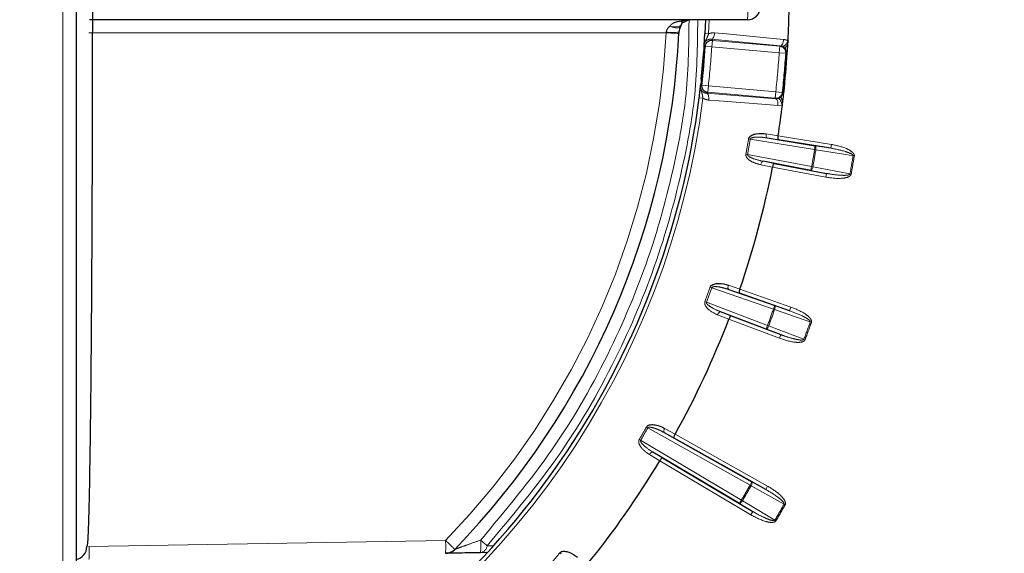
# Paper-space layout 'Sheet2' of a CAD drawing. Units: millimetres. Extents: x 14 to 2145, y 14 to 1383.
# Drawn here: x 287 to 325, y 454 to 475 of the extents above; entities that cross this region are included whole.
import ezdxf

# ---------------------------------------------------------------- set-up
doc = ezdxf.new("R2010")
doc.units = ezdxf.units.MM
doc.linetypes.add('PHANTOM', pattern=[12.7, 6.35, -1.27, 1.27, -1.27, 1.27, -1.27])
doc.styles.add('SLDTEXTSTYLE0', font='TXT', dxfattribs={"width": 0.75})
doc.dimstyles.new('SLDDIMSTYLE1', dxfattribs={"dimtxt": 11.90625, "dimasz": 12.7, "dimexe": 0, "dimexo": 0.0625, "dimgap": 2.976562, "dimtad": 0, "dimtih": 1, "dimtoh": 1, "dimdec": 1, "dimrnd": 1e-09, "dimzin": 12, "dimdsep": 46, "dimtxsty": 'SLDTEXTSTYLE0', "dimsah": 1, "dimcen": 0.09, "dimadec": 0, "dimazin": 3, "dimtfac": 1, "dimtdec": 1, "dimtofl": 0, "dimtmove": 0, "dimatfit": 3, "dimfxl": 0, "dimfrac": 2, "dimtolj": 1, "dimtzin": 12, "dimarcsym": 0})

# ---------------------------------------------------------------- blocks, each defined once
blk = doc.blocks.new('_D_29')
at = {"color": 7, "linetype": 'Continuous', "lineweight": 18, "ltscale": 5}
for p, q in [((353.729, 849.847), (350.108, 849.847)), ((350.108, 849.847), (350.108, 830.93)), ((384.509, 849.847), (388.13, 849.847)), ((388.13, 849.847), (388.13, 830.93)), ((190.378, 754.007), (190.378, 838.801)), ((547.86, 254.707), (547.86, 838.801)), ((190.378, 832.451), (339.695, 832.451)), ((547.86, 832.451), (398.542, 832.451)), ((350.108, 830.93), (353.729, 830.93)), ((388.13, 830.93), (384.509, 830.93))]:
    blk.add_line(p, q, dxfattribs=at)
for points in [[(190.378, 832.451), (203.078, 830.546), (203.078, 834.356)], [(547.86, 832.451), (535.16, 834.356), (535.16, 830.546)]]:
    blk.add_solid(points, dxfattribs=at)
at = {"color": 7, "linetype": 'Continuous', "lineweight": 18, "ltscale": 5, "char_height": 11.9062, "attachment_point": 1, "style": 'SLDTEXTSTYLE0'}
for s, insert in [('14.1', (353.729, 846.278)), ('357.5', (349.33, 827.988))]:
    blk.add_mtext(s, dxfattribs=dict(at, insert=insert))
blk = doc.blocks.new('_D_31')
at = {"color": 7, "linetype": 'Continuous', "lineweight": 18, "ltscale": 5}
for p, q in [((184.028, 747.657), (136.385, 747.657)), ((142.735, 747.657), (142.735, 559.118)), ((127.345, 556.704), (123.724, 556.704)), ((123.724, 556.704), (123.724, 537.786)), ((158.125, 556.704), (161.747, 556.704)), ((161.747, 556.704), (161.747, 537.786)), ((123.724, 537.786), (127.345, 537.786)), ((161.747, 537.786), (158.125, 537.786)), ((142.735, 330.957), (142.735, 519.497)), ((413.01, 330.957), (136.385, 330.957))]:
    blk.add_line(p, q, dxfattribs=at)
for points in [[(142.735, 747.657), (140.83, 734.957), (144.64, 734.957)], [(142.735, 330.957), (144.64, 343.657), (140.83, 343.657)]]:
    blk.add_solid(points, dxfattribs=at)
at = {"color": 7, "linetype": 'Continuous', "lineweight": 18, "ltscale": 5, "char_height": 11.9062, "attachment_point": 1, "style": 'SLDTEXTSTYLE0'}
for s, insert in [('16.4', (127.345, 553.134)), ('416.7', (122.947, 534.845))]:
    blk.add_mtext(s, dxfattribs=dict(at, insert=insert))
blk = doc.blocks.new('_D_32')
at = {"color": 7, "linetype": 'Continuous', "lineweight": 18, "ltscale": 5}
for p, q in [((184.028, 747.657), (72.885, 747.657)), ((79.235, 747.657), (79.235, 501.318)), ((70.438, 498.904), (66.817, 498.904)), ((66.817, 498.904), (66.817, 479.986)), ((88.033, 498.904), (91.654, 498.904)), ((91.654, 498.904), (91.654, 479.986)), ((66.817, 479.986), (70.438, 479.986)), ((91.654, 479.986), (88.033, 479.986)), ((79.235, 215.357), (79.235, 461.697)), ((352.51, 215.357), (72.885, 215.357))]:
    blk.add_line(p, q, dxfattribs=at)
for points in [[(79.235, 747.657), (77.33, 734.957), (81.14, 734.957)], [(79.235, 215.357), (81.14, 228.057), (77.33, 228.057)]]:
    blk.add_solid(points, dxfattribs=at)
at = {"color": 7, "linetype": 'Continuous', "lineweight": 18, "ltscale": 5, "char_height": 11.9062, "attachment_point": 1, "style": 'SLDTEXTSTYLE0'}
for s, insert in [('21', (70.438, 495.334)), ('532.3', (59.447, 477.045))]:
    blk.add_mtext(s, dxfattribs=dict(at, insert=insert))

psp = doc.layouts.new('Sheet2')

# ---------------------------------------------------------------- linework, layer by layer
at = {"color": 8, "linetype": 'PHANTOM', "lineweight": 18, "ltscale": 5}
for p, q in [((288.851664, 447.598118), (288.851664, 504.31659)), ((313.741852, 474.957354), (313.720516, 474.421137)), ((312.086199, 474.457354), (289.856585, 474.457354)), ((312.086199, 474.457354), (312.088534, 474.481351)), ((313.576376, 474.428087), (313.720516, 474.421137)), ((316.482814, 473.955904), (313.826784, 474.210053)), ((313.865162, 474.165423), (313.843376, 473.916413)), ((313.865162, 474.165423), (316.462196, 473.938212)), ((313.843376, 473.916413), (313.593922, 473.932331)), ((316.44041, 473.689202), (313.843376, 473.916413)), ((316.44041, 473.689202), (316.462196, 473.938212)), ((316.689836, 473.672841), (316.44041, 473.689202)), ((316.753431, 473.687977), (316.710573, 473.690765)), ((313.46346, 472.441143), (313.711889, 472.413502)), ((313.711889, 472.413502), (313.690103, 472.164491)), ((316.287137, 471.93728), (313.690103, 472.164491)), ((313.711889, 472.413502), (316.308923, 472.186291)), ((316.287137, 471.93728), (316.308923, 472.186291)), ((316.308923, 472.186291), (316.5574, 472.15909)), ((316.6174, 472.133141), (316.57471, 472.137839)), ((313.360094, 471.955965), (313.503251, 471.93778)), ((313.644558, 472.127204), (316.30437, 471.916277)), ((316.30437, 471.916277), (316.391836, 471.92594)), ((316.563582, 471.672171), (316.387427, 471.6542)), ((315.260667, 470.370138), (315.323191, 470.359679)), ((317.805203, 469.955661), (315.323191, 470.359679)), ((315.938223, 470.563221), (316.397141, 470.490435)), ((316.405889, 470.337199), (315.976737, 470.405265)), ((316.397165, 470.490588), (318.453654, 470.155836)), ((317.829302, 470.103707), (317.805203, 469.955661)), ((317.805203, 469.955661), (317.85199, 469.947849)), ((317.829302, 470.103707), (318.429555, 470.00779)), ((318.453654, 470.155836), (318.429555, 470.00779)), ((315.219655, 469.772496), (315.157324, 469.784052)), ((315.219655, 469.772496), (317.690166, 469.303251)), ((315.818196, 469.506134), (316.244746, 469.423316)), ((319.334416, 469.710657), (319.287628, 469.718456)), ((316.184116, 469.282313), (315.72798, 469.370876)), ((318.231046, 468.893365), (316.184087, 469.282162)), ((317.690166, 469.303251), (317.662176, 469.155891)), ((318.259035, 469.040725), (317.662176, 469.155891)), ((317.736802, 469.29459), (317.690166, 469.303251)), ((318.259035, 469.040725), (318.231046, 468.893365)), ((319.164318, 469.019132), (319.210952, 469.010458)), ((313.783032, 464.655124), (313.84279, 464.633966)), ((316.216938, 463.805089), (313.84279, 464.633966)), ((314.483823, 464.727617), (314.923129, 464.576246)), ((314.905135, 464.423819), (314.494323, 464.565372)), ((314.92318, 464.576392), (316.890297, 463.889621)), ((313.638863, 464.073683), (313.579486, 464.095887)), ((313.638863, 464.073683), (315.990358, 463.182566)), ((316.266378, 463.946701), (316.216938, 463.805089)), ((316.216938, 463.805089), (316.261657, 463.789272)), ((316.266378, 463.946701), (316.840856, 463.748009)), ((316.890297, 463.889621), (316.840856, 463.748009)), ((314.503553, 463.42347), (314.069725, 463.589894)), ((314.182058, 463.707431), (314.587747, 463.551802)), ((316.451845, 462.684985), (314.503498, 463.423325)), ((315.990358, 463.182566), (315.937205, 463.042306)), ((316.504998, 462.825245), (315.937205, 463.042306)), ((316.034782, 463.165938), (315.990358, 463.182566)), ((317.680374, 463.298262), (317.63565, 463.314068)), ((316.504998, 462.825245), (316.451845, 462.684985)), ((317.392778, 462.64678), (317.437197, 462.63014)), ((311.379603, 459.23285), (311.324448, 459.264099)), ((315.317379, 457.024592), (311.379603, 459.23285)), ((312.38906, 458.840756), (312.009208, 459.051745)), ((312.027147, 459.213336), (312.433346, 458.987713)), ((312.433421, 458.987848), (315.995164, 456.990465)), ((311.103843, 458.755218), (311.049202, 458.78736)), ((311.103843, 458.755218), (314.985138, 456.449133)), ((311.843008, 457.965219), (311.444513, 458.204186)), ((311.575486, 458.300517), (311.948134, 458.07705)), ((315.353585, 455.879218), (311.842929, 457.965086)), ((315.317379, 457.024592), (315.390745, 457.155419)), ((315.358661, 457.001231), (315.317379, 457.024592)), ((315.390745, 457.155419), (315.921798, 456.859638)), ((315.995164, 456.990465), (315.921798, 456.859638)), ((314.908521, 456.320183), (314.985138, 456.449133)), ((315.430201, 456.008168), (314.908521, 456.320183)), ((315.02601, 456.425062), (314.985138, 456.449133)), ((316.670083, 456.270467), (316.628795, 456.293818)), ((315.353585, 455.879218), (315.430201, 456.008168)), ((316.314581, 455.65472), (316.273715, 455.678801)), ((289.856585, 454.659), (303.591426, 454.898784)), ((305.191262, 454.68473), (305.414154, 454.68989)), ((307.99227, 454.418545), (308.041188, 454.378225))]:
    psp.add_line(p, q, dxfattribs=at)
at = {"color": 7, "linetype": 'Continuous', "lineweight": 25, "ltscale": 5}
for p, q in [((289.36039, 503.816666), (289.36039, 448.098042)), ((315.215162, 474.957354), (289.877755, 474.957354)), ((313.597435, 474.957354), (313.576338, 474.428089)), ((312.579241, 474.481351), (312.576858, 474.432564)), ((316.771465, 473.984735), (316.780477, 474.151289)), ((313.543987, 473.903812), (313.544175, 473.907896)), ((313.418712, 472.473845), (313.419236, 472.4779)), ((316.563582, 471.672171), (316.583629, 471.83776)), ((315.976737, 470.405265), (317.829302, 470.103707)), ((316.397141, 470.490435), (316.397165, 470.490588)), ((318.429555, 470.00779), (316.405889, 470.337199)), ((317.662176, 469.155891), (315.818196, 469.506134)), ((316.184087, 469.282162), (316.184116, 469.282313)), ((316.244746, 469.423316), (318.259035, 469.040725)), ((314.494323, 464.565372), (316.266378, 463.946701)), ((314.923129, 464.576246), (314.92318, 464.576392)), ((316.840856, 463.748009), (314.905135, 464.423819)), ((315.937205, 463.042306), (314.182058, 463.707431)), ((314.503498, 463.423325), (314.503553, 463.42347)), ((314.587747, 463.551802), (316.504998, 462.825245)), ((312.009208, 459.051745), (315.390745, 457.155419)), ((312.433346, 458.987713), (312.433421, 458.987848)), ((315.921798, 456.859638), (312.38906, 458.840756)), ((314.908521, 456.320183), (311.575486, 458.300517)), ((311.842929, 457.965086), (311.843008, 457.965219)), ((311.948134, 458.07705), (315.430201, 456.008168)), ((305.174052, 454.427154), (304.93873, 454.423017))]:
    psp.add_line(p, q, dxfattribs=at)
at = {"color": 8, "linetype": 'PHANTOM', "lineweight": 18, "ltscale": 5, "flags": 128}
for points in [[(312.227007, 474.713212), (312.343422, 474.692103), (312.452389, 474.687643), (312.547356, 474.700102), (312.622615, 474.728729), (312.673641, 474.771804), (312.69154, 474.804236)], [(312.649088, 474.713212), (312.625003, 474.685499), (312.590358, 474.665173), (312.546054, 474.652761), (312.493245, 474.648588), (312.433307, 474.652761), (312.3678, 474.665173), (312.298431, 474.685499), (312.227007, 474.713212)], [(313.826784, 474.210053), (313.847804, 474.213818), (313.868853, 474.227023), (313.889122, 474.24916), (313.90783, 474.279376), (313.924256, 474.316509), (313.93777, 474.359129), (313.94785, 474.405596), (313.954108, 474.45412)], [(313.954108, 474.45412), (314.405289, 474.410876), (316.20999, 474.23792), (316.610119, 474.199577)], [(313.826784, 474.210053), (313.842654, 474.191604), (313.865162, 474.165423)], [(316.482814, 473.955904), (316.503816, 473.95966), (316.524847, 473.972838), (316.545101, 473.994931), (316.563799, 474.02509), (316.580223, 474.062158), (316.593742, 474.104709), (316.603837, 474.151109), (316.610119, 474.199577)], [(313.593922, 473.932331), (313.585778, 473.941732), (313.553178, 473.979337), (313.551563, 473.981198)], [(316.462196, 473.938212), (316.47407, 473.9484), (316.482814, 473.955904)], [(316.710573, 473.690765), (316.704173, 473.685232), (316.689836, 473.672841)], [(313.413259, 472.400374), (313.419903, 472.405766), (313.458533, 472.437139), (313.46346, 472.441143)], [(313.690103, 472.164491), (313.663391, 472.142617), (313.644558, 472.127204)], [(316.5574, 472.15909), (316.565136, 472.149594), (316.57471, 472.137839)], [(313.727566, 471.864735), (313.729829, 471.913609), (313.727971, 471.96112), (313.722064, 472.005439), (313.712335, 472.04486), (313.699158, 472.077866), (313.683042, 472.103186), (313.664605, 472.119846), (313.644558, 472.127204)], [(316.387427, 471.6542), (315.935604, 471.689967), (314.128286, 471.833021), (313.727566, 471.864735)], [(316.30437, 471.916277), (316.297061, 471.925186), (316.287137, 471.93728)], [(316.387427, 471.6542), (316.389657, 471.703022), (316.387773, 471.750471), (316.381849, 471.794723), (316.372111, 471.834079), (316.358934, 471.867027), (316.342824, 471.892301), (316.3244, 471.908931), (316.30437, 471.916277)], [(315.938223, 470.563221), (315.934857, 470.534308), (315.933995, 470.506116), (315.93567, 470.479715), (315.939818, 470.456107), (315.946283, 470.436189), (315.954818, 470.420716), (315.965099, 470.410276), (315.976737, 470.405265)], [(317.829302, 470.103707), (317.837898, 470.099169), (317.845249, 470.089165), (317.851074, 470.074076), (317.855152, 470.054477), (317.857328, 470.031114), (317.857518, 470.004877), (317.855716, 469.976765), (317.85199, 469.947849)], [(319.287628, 469.718456), (319.006587, 469.763362), (317.85199, 469.947849)], [(315.818196, 469.506134), (315.805546, 469.505405), (315.792314, 469.499111), (315.779002, 469.48749), (315.766115, 469.470984), (315.754142, 469.450219), (315.743538, 469.425984), (315.734706, 469.399197), (315.72798, 469.370876)], [(317.736802, 469.29459), (317.730414, 469.266143), (317.722493, 469.239111), (317.713341, 469.214521), (317.703305, 469.193311), (317.69277, 469.176288), (317.682135, 469.164102), (317.671806, 469.157215), (317.662176, 469.155891)], [(317.736802, 469.29459), (318.016253, 469.240666), (319.164318, 469.019132)], [(314.483823, 464.727617), (314.475487, 464.699727), (314.469743, 464.672113), (314.466808, 464.645822), (314.466794, 464.621853), (314.469701, 464.601115), (314.47542, 464.584395), (314.483732, 464.572328), (314.494323, 464.565372)], [(316.266378, 463.946701), (316.274056, 463.94074), (316.279557, 463.929611), (316.282674, 463.91374), (316.283287, 463.89373), (316.281373, 463.870344), (316.277004, 463.844472), (316.270348, 463.817101), (316.261657, 463.789272)], [(314.182058, 463.707431), (314.169474, 463.70891), (314.15535, 463.70501), (314.140222, 463.695877), (314.124664, 463.68186), (314.109268, 463.663489), (314.094617, 463.641463), (314.081267, 463.616617), (314.069725, 463.589894)], [(317.63565, 463.314068), (317.366677, 463.407094), (316.261657, 463.789272)], [(316.034782, 463.165938), (316.023551, 463.139034), (316.011056, 463.113787), (315.997773, 463.09116), (315.984207, 463.072015), (315.970876, 463.057081), (315.958286, 463.046926), (315.946918, 463.041937), (315.937205, 463.042306)], [(316.034782, 463.165938), (316.300623, 463.064308), (317.392778, 462.64678)], [(312.009208, 459.051745), (311.999992, 459.06044), (311.99391, 459.073772), (311.991193, 459.091232), (311.991945, 459.11216), (311.996136, 459.13576), (312.003608, 459.161136), (312.014078, 459.187327), (312.027147, 459.213336)], [(311.575486, 458.300517), (311.563348, 458.304151), (311.548761, 458.302752), (311.532282, 458.296375), (311.514534, 458.28526), (311.496191, 458.26983), (311.477951, 458.250671), (311.460504, 458.228509), (311.444513, 458.204186)], [(315.390745, 457.155419), (315.397266, 457.148211), (315.400744, 457.136295), (315.401047, 457.120124), (315.398163, 457.100315), (315.392203, 457.077622), (315.383393, 457.05291), (315.372069, 457.027118), (315.358661, 457.001231)], [(316.628795, 456.293818), (316.380153, 456.432301), (315.358661, 457.001231)], [(315.02601, 456.425062), (315.010295, 456.400507), (314.993621, 456.377805), (314.976624, 456.357819), (314.959952, 456.34131), (314.944238, 456.328909), (314.930083, 456.321086), (314.918024, 456.31814), (314.908521, 456.320183)], [(315.02601, 456.425062), (315.270261, 456.278974), (316.273715, 455.678801)], [(304.942762, 454.911073), (304.977309, 454.879598), (305.01144, 454.848504), (305.044855, 454.818065), (305.07726, 454.788549), (305.108369, 454.760215), (305.13791, 454.733311), (305.165622, 454.708076), (305.191262, 454.68473)]]:
    psp.add_lwpolyline(points, dxfattribs=at)
at = {"color": 7, "linetype": 'Continuous', "lineweight": 25, "ltscale": 25}
for centre, radius, start, end in [((315.215162, 475.457354), 0.5, 270, 0), ((281.86039, 475.957354), 34.96676, 357.0393036, 359.0323866), ((312.21951, 474.969069), 0.5, 329.2218621, 341.0201936), ((312.636316, 475.354197), 0.5, 285.2607041, 296.253878), ((313.078665, 474.457354), 0.5, 90, 116.253878), ((281.86039, 475.957354), 30.754291, 315.888864, 357.1581248), ((313.078665, 474.457354), 0.5, 149.2218621, 177.2491234), ((281.86039, 475.957354), 31.750038, 354.0557944, 356.0263067), ((281.86039, 475.957354), 31.798078, 353.6512851, 356.3487149), ((281.86039, 475.957354), 34.96676, 353.7211678, 356.2788322), ((281.86039, 475.957354), 34.96676, 356.2788322, 356.7659921), ((281.86039, 475.957354), 31.752795, 243.3118941, 352.7605235), ((281.86039, 475.957354), 34.96676, 353.2340079, 353.7211678), ((281.86039, 475.957354), 34.96676, 351.0053755, 352.9606964), ((281.86039, 475.957354), 34.96676, 341.0053755, 348.9946245), ((281.86039, 475.957354), 34.96676, 330.9676134, 338.9946245), ((281.86039, 475.957354), 34.96676, 321.0053755, 329.0323866), ((289.273824, 454.659119), 0.499991, 279.9701466, 0.0012655), ((303.5827, 454.898784), 0.5, 270.9999981, 315.8888639)]:
    psp.add_arc(centre, radius, start, end, dxfattribs=at)
at = {"color": 8, "linetype": 'PHANTOM', "lineweight": 18, "ltscale": 25}
for centre, radius, start, end in [((311.637811, 475.332506), 3.596968, 354.0133467, 1.989088), ((312.748833, 475.148396), 0.26584, 245.874812, 294.125188), ((312.736377, 475.010658), 0.14232, 227.4720067, 283.2413305), ((281.869117, 475.957354), 30.254291, 315.888864, 357.1581248), ((305.213592, 333.561657), 141.063213, 87.00789522, 87.2074409), ((312.333887, 477.073572), 2.603806, 264.5930596, 275.4069404), ((313.84346, 473.916315), 0.250052, 85.021048, 176.3276669), ((281.86039, 475.957354), 31.750076, 353.7151433, 356.2848567), ((281.86039, 475.957354), 32.04804, 353.6512851, 356.3487149), ((281.86039, 475.957354), 34.654326, 353.752736, 356.247264), ((316.440316, 473.689121), 0.250051, 356.2671547, 84.9801092), ((281.86039, 475.957354), 34.904288, 353.752736, 356.247264), ((281.86039, 475.957354), 34.923812, 353.7211678, 356.2788322), ((313.711988, 472.413583), 0.250052, 173.6723331, 264.978952), ((316.308844, 472.186387), 0.250051, 265.0198908, 353.7328453), ((281.86039, 475.957354), 31.897141, 242.8006316, 352.7605235), ((281.86039, 475.957354), 33.864368, 349.4965398, 350.5034602), ((281.86039, 475.957354), 33.927761, 349.4965398, 350.5034602), ((281.86039, 475.957354), 36.442419, 349.479212, 350.520788), ((281.86039, 475.957354), 36.489853, 349.479212, 350.520788), ((281.86039, 475.957354), 37.943668, 349.4638492, 350.5361508), ((281.86039, 475.957354), 37.991102, 349.4638492, 350.5361508), ((281.86039, 475.957354), 33.864368, 339.4965398, 340.5034602), ((281.86039, 475.957354), 33.927761, 339.4965398, 340.5034602), ((281.86039, 475.957354), 36.442419, 339.479212, 340.520788), ((281.86039, 475.957354), 36.489853, 339.479212, 340.520788), ((281.86039, 475.957354), 37.943668, 339.4638492, 340.5361508), ((281.86039, 475.957354), 37.991102, 339.4638492, 340.5361508), ((281.86039, 475.957354), 33.864368, 329.5343019, 330.4656981), ((281.86039, 475.957354), 33.927761, 329.5343019, 330.4656981), ((281.86039, 475.957354), 38.442419, 329.5048111, 330.4951889), ((281.86039, 475.957354), 38.489853, 329.5048111, 330.4951889), ((281.86039, 475.957354), 39.943668, 329.4906617, 330.5093383), ((281.86039, 475.957354), 39.991102, 329.4906617, 330.5093383), ((296.430573, 454.648822), 7.165214, 358.0008036, 1.9991964), ((296.634724, 447.546968), 10.121506, 43.7863404, 46.5817602), ((300.120458, 454.706867), 4.826626, 356.6285307, 2.4248006), ((282.695733, 454.409038), 7.165214, 358.0008036, 1.9991964), ((304.878674, 454.733659), 0.316394, 280.9418382, 351.1039067), ((281.86039, 475.957354), 33.864368, 319.4965398, 320.5034602)]:
    psp.add_arc(centre, radius, start, end, dxfattribs=at)
for start_param, end_param in [(1.570796327, 2.029012939), (2.60441281, 3.093580799)]:
    psp.add_ellipse((313.078665, 474.457354), major_axis=(0.991274, 0), ratio=0.50440151, start_param=start_param, end_param=end_param, dxfattribs=at)
at = {"color": 7, "linetype": 'Continuous', "lineweight": 25, "ltscale": 5}
for points, knots in [([(289.773816, 497.255578), (289.784508, 497.208573), (289.806147, 497.113445), (289.83878, 496.323203), (289.871112, 495.001995), (289.901461, 493.100219), (289.928445, 490.695539), (289.950817, 487.895327), (289.968348, 484.728962), (289.980223, 481.342792), (289.986318, 477.772252), (289.986352, 474.183226), (289.980327, 470.612655), (289.968525, 467.225596), (289.951065, 464.056499), (289.92875, 461.25142), (289.901809, 458.840544), (289.871492, 456.932453), (289.838119, 455.560295), (289.805267, 454.785893), (289.783492, 454.698131), (289.773816, 454.65913)], [0, 0, 0, 0, 0.048115125, 0.097373122, 0.150304411, 0.204771067, 0.25768577, 0.312133831, 0.36506819, 0.419538528, 0.472468639, 0.526934815, 0.579842904, 0.634284242, 0.687199924, 0.741649268, 0.794590166, 0.849067873, 0.901988734, 0.956444074, 1, 1, 1, 1]), ([(312.692482, 474.804082), (312.69493, 474.81189), (312.70299, 474.837591), (312.712728, 474.850908), (312.711832, 474.849923), (312.71158, 474.849645)], [0, 0, 0, 0, 0.238453685, 0.784937646, 1, 1, 1, 1]), ([(312.712369, 474.85032), (312.712385, 474.850595), (312.712411, 474.851059), (312.733853, 474.861929), (312.759224, 474.868838), (312.769581, 474.871658)], [0, 0, 0, 0, 0.462618114, 0.78063905, 1, 1, 1, 1]), ([(313.553233, 474.053092), (313.554474, 474.069174), (313.558899, 474.126515), (313.567317, 474.252463), (313.57336, 474.369602), (313.576376, 474.428087)], [0, 0, 0, 0, 0.1632874537, 0.5822405952, 1, 1, 1, 1]), ([(313.544175, 473.907896), (313.544799, 473.922057), (313.545807, 473.944924), (313.546501, 473.964804), (313.546957, 473.97576), (313.547152, 473.979493), (313.547278, 473.981603), (313.547404, 473.983519), (313.547598, 473.986181), (313.547996, 473.991118), (313.549064, 474.003245), (313.550789, 474.022819), (313.552415, 474.042954), (313.553233, 474.053092)], [0, 0, 0, 0, 0.277499463, 0.448100798, 0.483694102, 0.495039321, 0.50285206, 0.510644629, 0.519806444, 0.542226072, 0.602592127, 0.799887327, 1, 1, 1, 1]), ([(313.549165, 473.950991), (313.54869, 473.945452), (313.547395, 473.93035), (313.54614, 473.91972), (313.544752, 473.906698), (313.543896, 473.898722), (313.543729, 473.899266), (313.543742, 473.899933), (313.543745, 473.900075)], [0, 0, 0, 0, 0.1981146157, 0.5401395816, 0.7487333711, 0.9583304455, 0.9911737363, 1, 1, 1, 1]), ([(313.551563, 473.981198), (313.551504, 473.980455), (313.550722, 473.970675), (313.549913, 473.960445), (313.549165, 473.950991)], [0, 0, 0, 0, 0.0759294098, 1, 1, 1, 1]), ([(313.360094, 471.955965), (313.367279, 472.014086), (313.381669, 472.130494), (313.39525, 472.255991), (313.400849, 472.313229), (313.402419, 472.329282)], [0, 0, 0, 0, 0.4177594048, 0.8367125463, 1, 1, 1, 1]), ([(313.402419, 472.329282), (313.403374, 472.339408), (313.405269, 472.35952), (313.406969, 472.379095), (313.408024, 472.391223), (313.408488, 472.396155), (313.40876, 472.39881), (313.408968, 472.400719), (313.409211, 472.402819), (313.409667, 472.406529), (313.411121, 472.417398), (313.413889, 472.437096), (313.416867, 472.459791), (313.418712, 472.473845)], [0, 0, 0, 0, 0.2001126728, 0.3974078727, 0.4577739278, 0.4801935561, 0.4893553713, 0.4971479397, 0.5049606793, 0.5163058976, 0.5518992018, 0.722500537, 1, 1, 1, 1]), ([(313.416143, 472.430539), (313.415238, 472.421098), (313.414258, 472.410883), (313.41333, 472.401116), (313.413259, 472.400374)], [0, 0, 0, 0, 0.92407059, 1, 1, 1, 1]), ([(313.419646, 472.481622), (313.419709, 472.481971), (313.419932, 472.483206), (313.419733, 472.477986), (313.418568, 472.462125), (313.417949, 472.450262), (313.416509, 472.434536), (313.416143, 472.430539)], [0, 0, 0, 0, 0.031607084, 0.111988429, 0.472528236, 0.865908779, 1, 1, 1, 1]), ([(316.507438, 471.995942), (316.509165, 471.997774), (316.531337, 472.021299), (316.552791, 472.055037), (316.567713, 472.099368), (316.572609, 472.121725), (316.573998, 472.132383), (316.57471, 472.137839)], [0, 0, 0, 0, 0.047719345, 0.612743167, 0.823877121, 0.909841222, 1, 1, 1, 1]), ([(315.260667, 470.370138), (315.264838, 470.385315), (315.274209, 470.419414), (315.316906, 470.471062), (315.40925, 470.531742), (315.622581, 470.589531), (315.811832, 470.583235), (315.937894, 470.563273), (315.938223, 470.563221)], [0, 0, 0, 0, 0.0573035748, 0.1287559656, 0.2454995277, 0.482519149, 0.9986496538, 1, 1, 1, 1]), ([(316.397141, 470.490435), (316.394864, 470.474014), (316.390312, 470.441176), (316.388765, 470.396663), (316.391422, 470.361663), (316.397545, 470.342806), (316.403098, 470.337872), (316.405624, 470.337263), (316.405889, 470.337199)], [0, 0, 0, 0, 0.209696545, 0.419313717, 0.631181489, 0.84785082, 0.984036182, 1, 1, 1, 1]), ([(316.244746, 469.423316), (316.244476, 469.423347), (316.241894, 469.423639), (316.234988, 469.420901), (316.222785, 469.405276), (316.208318, 469.373295), (316.194547, 469.330937), (316.187594, 469.298523), (316.184116, 469.282313)], [0, 0, 0, 0, 0.015963818, 0.15214918, 0.368818511, 0.580686283, 0.790303455, 1, 1, 1, 1]), ([(313.783032, 464.655124), (313.789774, 464.669345), (313.804925, 464.701299), (313.855942, 464.744749), (313.95742, 464.788471), (314.177545, 464.808338), (314.362827, 464.769274), (314.483508, 464.727725), (314.483823, 464.727617)], [0, 0, 0, 0, 0.0573035748, 0.1287559656, 0.2454995277, 0.482519149, 0.9986496538, 1, 1, 1, 1]), ([(314.923129, 464.576246), (314.918036, 464.560469), (314.907851, 464.528921), (314.898598, 464.485353), (314.895137, 464.450423), (314.897892, 464.43079), (314.902503, 464.424966), (314.904885, 464.423928), (314.905135, 464.423819)], [0, 0, 0, 0, 0.2096965446, 0.4193137173, 0.6311814887, 0.8478508201, 0.9840361825, 1, 1, 1, 1]), ([(314.587747, 463.551802), (314.587486, 463.551879), (314.584994, 463.552615), (314.577717, 463.551118), (314.562987, 463.537849), (314.543185, 463.508867), (314.522269, 463.469544), (314.509792, 463.43883), (314.503553, 463.42347)], [0, 0, 0, 0, 0.0159638175, 0.1521491799, 0.3688185113, 0.5806862827, 0.7903034554, 1, 1, 1, 1]), ([(311.324448, 459.264099), (311.333566, 459.276927), (311.354054, 459.305752), (311.411863, 459.339644), (311.519409, 459.36501), (311.739627, 459.346205), (311.915264, 459.275445), (312.026856, 459.213498), (312.027147, 459.213336)], [0, 0, 0, 0, 0.0573035748, 0.1287559656, 0.2454995277, 0.482519149, 0.9986496538, 1, 1, 1, 1]), ([(312.38906, 458.840756), (312.388833, 458.840906), (312.386668, 458.842344), (312.383142, 458.848882), (312.383851, 458.868695), (312.393347, 458.902487), (312.410053, 458.943776), (312.42558, 458.973065), (312.433346, 458.987713)], [0, 0, 0, 0, 0.015963818, 0.15214918, 0.368818511, 0.580686283, 0.790303455, 1, 1, 1, 1]), ([(311.843008, 457.965219), (311.851811, 457.979268), (311.869413, 458.00736), (311.896817, 458.042472), (311.921334, 458.067592), (311.938138, 458.078112), (311.945563, 458.078328), (311.94789, 458.077172), (311.948134, 458.07705)], [0, 0, 0, 0, 0.209696545, 0.419313717, 0.631181489, 0.84785082, 0.984036182, 1, 1, 1, 1]), ([(304.93873, 454.423017), (304.731931, 454.419403), (304.374911, 454.413164), (303.959033, 454.405864), (303.718113, 454.401614), (303.606875, 454.399631), (303.596122, 454.399418), (303.591885, 454.399334)], [0, 0, 0, 0, 0.337023203, 0.581842225, 0.761953369, 0.906202356, 1, 1, 1, 1]), ([(307.99227, 454.418545), (308.00347, 454.429603), (308.028636, 454.454448), (308.091437, 454.477828), (308.201749, 454.484206), (308.415394, 454.427588), (308.576141, 454.327509), (308.675334, 454.247191), (308.675592, 454.246982)], [0, 0, 0, 0, 0.057303575, 0.128755966, 0.245499528, 0.482519149, 0.998649654, 1, 1, 1, 1])]:
    psp.add_open_spline(points, degree=3, knots=knots, dxfattribs=at)
at = {"color": 8, "linetype": 'PHANTOM', "lineweight": 18, "ltscale": 5}
for points, knots in [([(304.942762, 454.911073), (305.901181, 456.055423), (307.818019, 458.344124), (309.968016, 462.126478), (311.56507, 466.007446), (312.410787, 469.271285), (312.935601, 472.250832), (312.955942, 473.925609), (312.96816, 474.931584)], [0, 0, 0, 0, 0.202796385, 0.40559255, 0.589071792, 0.772550984, 0.863380027, 1, 1, 1, 1]), ([(313.302973, 474.957354), (313.290628, 473.928307), (313.270172, 472.223288), (312.738266, 469.199665), (311.883364, 465.900861), (310.269532, 461.978184), (308.096809, 458.155081), (306.159778, 455.841515), (305.191262, 454.68473)], [0, 0, 0, 0, 0.138041582, 0.228719848, 0.411895466, 0.595071182, 0.797535374, 1, 1, 1, 1]), ([(312.227007, 474.713212), (312.260052, 474.74972), (312.333586, 474.830962), (312.486048, 474.880472), (312.595043, 474.898366), (312.640176, 474.905776)], [0, 0, 0, 0, 0.323495316, 0.719874345, 1, 1, 1, 1]), ([(313.549165, 473.950991), (313.549008, 473.95652), (313.548708, 473.967017), (313.549368, 473.982499), (313.550749, 473.997388), (313.553459, 474.015687), (313.559088, 474.041115), (313.572177, 474.080533), (313.599617, 474.138965), (313.640373, 474.217202), (313.683666, 474.31435), (313.708634, 474.386704), (313.720516, 474.421137)], [0, 0, 0, 0, 0.0324883, 0.0616829626, 0.0909810003, 0.1203069817, 0.1703181686, 0.243819036, 0.3636385861, 0.5520828722, 0.7868377139, 1, 1, 1, 1]), ([(313.720516, 474.421137), (313.736897, 474.427123), (313.812049, 474.454585), (313.891766, 474.454324), (313.954108, 474.45412)], [0, 0, 0, 0, 0.217968041, 1, 1, 1, 1]), ([(313.826784, 474.210053), (313.795683, 474.210101), (313.734671, 474.210196), (313.65028, 474.169512), (313.590766, 474.107669), (313.564788, 474.050627), (313.554664, 474.01162), (313.55272, 473.992547), (313.551563, 473.981198)], [0, 0, 0, 0, 0.26629453, 0.522394267, 0.744678333, 0.880043111, 0.928623002, 1, 1, 1, 1]), ([(316.610119, 474.199577), (316.655356, 474.192018), (316.713945, 474.182228), (316.768129, 474.157031), (316.780477, 474.151289)], [0, 0, 0, 0, 0.772112796, 1, 1, 1, 1]), ([(316.567273, 473.931199), (316.561143, 473.934109), (316.534008, 473.946991), (316.505152, 473.952015), (316.482814, 473.955904)], [0, 0, 0, 0, 0.225893522, 1, 1, 1, 1]), ([(316.668964, 473.842187), (316.662173, 473.851549), (316.649493, 473.869028), (316.627926, 473.890282), (316.609536, 473.905238), (316.594729, 473.915617), (316.580276, 473.924455), (316.571655, 473.928926), (316.567273, 473.931199)], [0, 0, 0, 0, 0.265490395, 0.495741397, 0.625520708, 0.749509034, 0.872653523, 1, 1, 1, 1]), ([(316.710573, 473.690765), (316.710813, 473.696262), (316.711688, 473.716256), (316.709308, 473.738389), (316.700521, 473.782712), (316.688097, 473.813072), (316.670346, 473.840084), (316.668964, 473.842187)], [0, 0, 0, 0, 0.090220991, 0.328120238, 0.386834013, 0.952247727, 1, 1, 1, 1]), ([(313.416143, 472.430539), (313.415028, 472.425121), (313.412909, 472.414835), (313.410871, 472.399473), (313.409645, 472.384571), (313.409137, 472.366079), (313.410265, 472.34006), (313.41631, 472.298969), (313.433187, 472.23666), (313.459738, 472.152534), (313.485504, 472.049344), (313.497528, 471.973753), (313.503251, 471.93778)], [0, 0, 0, 0, 0.0324883, 0.061682963, 0.090981, 0.120306982, 0.170318169, 0.243819036, 0.363638586, 0.552082872, 0.786837714, 1, 1, 1, 1]), ([(313.413259, 472.400374), (313.412451, 472.389004), (313.410071, 472.355518), (313.417252, 472.315558), (313.436939, 472.25872), (313.477783, 472.197689), (313.553818, 472.143083), (313.61392, 472.132566), (313.644558, 472.127204)], [0, 0, 0, 0, 0.071384981, 0.210228989, 0.255238384, 0.477547309, 0.733675688, 1, 1, 1, 1]), ([(313.727566, 471.864735), (313.666136, 471.87536), (313.587584, 471.888946), (313.518343, 471.92904), (313.503251, 471.93778)], [0, 0, 0, 0, 0.782031959, 1, 1, 1, 1]), ([(316.391836, 471.92594), (316.396545, 471.927418), (316.40581, 471.930324), (316.421579, 471.936517), (316.437963, 471.944168), (316.45867, 471.955703), (316.483601, 471.972889), (316.499124, 471.987901), (316.507438, 471.995942)], [0, 0, 0, 0, 0.127329003, 0.250468146, 0.374462127, 0.50425572, 0.734476458, 1, 1, 1, 1]), ([(315.323191, 470.359679), (315.324623, 470.364407), (315.327035, 470.372366), (315.340256, 470.388415), (315.375107, 470.409153), (315.464015, 470.431633), (315.615332, 470.440344), (315.796975, 470.430971), (315.922554, 470.413013), (315.976737, 470.405265)], [0, 0, 0, 0, 0.021072626, 0.035474895, 0.089092233, 0.19500009, 0.437739924, 0.757401637, 1, 1, 1, 1]), ([(318.429555, 470.00779), (318.616941, 469.972994), (318.874974, 469.92508), (319.149033, 469.830431), (319.245135, 469.778929), (319.275799, 469.751229), (319.285335, 469.736238), (319.288393, 469.726345), (319.287823, 469.720474), (319.287628, 469.718456)], [0, 0, 0, 0, 0.616860373, 0.84942592, 0.936559513, 0.967822137, 0.981208467, 0.993539891, 1, 1, 1, 1]), ([(318.453654, 470.155836), (318.651745, 470.114023), (318.927899, 470.055732), (319.208293, 469.907691), (319.301277, 469.81913), (319.330761, 469.765147), (319.337199, 469.732641), (319.334921, 469.714648), (319.334416, 469.710657)], [0, 0, 0, 0, 0.582261973, 0.811718527, 0.907222496, 0.947599033, 0.988378259, 1, 1, 1, 1]), ([(315.72798, 469.370876), (315.604451, 469.403831), (315.419178, 469.453259), (315.232276, 469.587684), (315.166916, 469.685356), (315.153075, 469.746221), (315.156087, 469.773041), (315.157324, 469.784052)], [0, 0, 0, 0, 0.514775015, 0.772077393, 0.901282709, 0.959468601, 1, 1, 1, 1]), ([(315.219655, 469.772496), (315.219455, 469.771099), (315.218652, 469.765479), (315.219863, 469.756378), (315.224708, 469.743626), (315.244334, 469.714053), (315.319988, 469.659813), (315.513556, 469.575152), (315.694854, 469.534078), (315.818196, 469.506134)], [0, 0, 0, 0, 0.006089562, 0.024498095, 0.038810555, 0.065263836, 0.178290857, 0.440965996, 1, 1, 1, 1]), ([(319.210952, 469.010458), (319.20728, 468.9987), (319.199049, 468.972347), (319.160644, 468.932808), (319.057152, 468.876566), (318.737159, 468.821761), (318.446484, 468.862885), (318.231046, 468.893365)], [0, 0, 0, 0, 0.035264346, 0.07903271, 0.154754208, 0.373532472, 1, 1, 1, 1]), ([(319.164318, 469.019132), (319.163447, 469.0162), (319.161594, 469.009966), (319.150629, 468.997456), (319.120001, 468.981762), (319.02358, 468.962357), (318.90261, 468.962748), (318.67426, 468.975251), (318.470931, 469.001876), (318.30149, 469.032941), (318.259035, 469.040725)], [0, 0, 0, 0, 0.009690405, 0.02061032, 0.052134757, 0.118513334, 0.337055803, 0.441572328, 0.860081422, 1, 1, 1, 1]), ([(313.84279, 464.633966), (313.845021, 464.638373), (313.848778, 464.645792), (313.864586, 464.659302), (313.902508, 464.673673), (313.993969, 464.680373), (314.144499, 464.662675), (314.321756, 464.621903), (314.442308, 464.582411), (314.494323, 464.565372)], [0, 0, 0, 0, 0.021072626, 0.035474895, 0.089092233, 0.19500009, 0.437739924, 0.757401637, 1, 1, 1, 1]), ([(314.069725, 463.589894), (313.953796, 463.643799), (313.77992, 463.724648), (313.619201, 463.889487), (313.571794, 463.997024), (313.568732, 464.059368), (313.576356, 464.085257), (313.579486, 464.095887)], [0, 0, 0, 0, 0.514775015, 0.772077393, 0.901282709, 0.959468601, 1, 1, 1, 1]), ([(313.638863, 464.073683), (313.638424, 464.072342), (313.636657, 464.066946), (313.63627, 464.057773), (313.638827, 464.044374), (313.653019, 464.011842), (313.718105, 463.945289), (313.894031, 463.828301), (314.065442, 463.756369), (314.182058, 463.707431)], [0, 0, 0, 0, 0.006089562, 0.024498095, 0.038810555, 0.065263836, 0.178290857, 0.440965996, 1, 1, 1, 1]), ([(316.890297, 463.889621), (317.078117, 463.814045), (317.339954, 463.708686), (317.590382, 463.514204), (317.666574, 463.410842), (317.686237, 463.352559), (317.686932, 463.319429), (317.681564, 463.302104), (317.680374, 463.298262)], [0, 0, 0, 0, 0.582261973, 0.811718527, 0.907222496, 0.947599033, 0.988378259, 1, 1, 1, 1]), ([(316.840856, 463.748009), (317.019353, 463.681202), (317.265146, 463.589209), (317.518606, 463.448408), (317.604305, 463.381001), (317.629692, 463.348396), (317.63648, 463.331977), (317.637774, 463.321704), (317.636194, 463.316021), (317.63565, 463.314068)], [0, 0, 0, 0, 0.616860373, 0.84942592, 0.936559513, 0.967822137, 0.981208467, 0.993539891, 1, 1, 1, 1]), ([(317.437197, 462.63014), (317.431539, 462.619198), (317.418857, 462.594675), (317.37417, 462.562406), (317.262484, 462.524989), (316.937835, 462.526583), (316.658718, 462.617558), (316.451845, 462.684985)], [0, 0, 0, 0, 0.035264346, 0.07903271, 0.154754208, 0.373532472, 1, 1, 1, 1]), ([(317.392778, 462.64678), (317.391411, 462.644044), (317.388504, 462.638227), (317.375533, 462.627811), (317.342645, 462.617673), (317.244319, 462.615306), (317.125255, 462.636698), (316.902546, 462.688664), (316.706929, 462.750192), (316.545456, 462.810208), (316.504998, 462.825245)], [0, 0, 0, 0, 0.009690405, 0.02061032, 0.052134757, 0.118513334, 0.337055803, 0.441572328, 0.860081422, 1, 1, 1, 1]), ([(311.379603, 459.23285), (311.382569, 459.2368), (311.387561, 459.243451), (311.405482, 459.253998), (311.445328, 459.26154), (311.536557, 459.252196), (311.681699, 459.208532), (311.849135, 459.137489), (311.960959, 459.077589), (312.009208, 459.051745)], [0, 0, 0, 0, 0.021072626, 0.035474895, 0.089092233, 0.19500009, 0.437739924, 0.757401637, 1, 1, 1, 1]), ([(311.444513, 458.204186), (311.339657, 458.277334), (311.18239, 458.387044), (311.052611, 458.577201), (311.024523, 458.691319), (311.032293, 458.753253), (311.04428, 458.777432), (311.049202, 458.78736)], [0, 0, 0, 0, 0.514775015, 0.772077393, 0.901282709, 0.959468601, 1, 1, 1, 1]), ([(311.575486, 458.300517), (311.469095, 458.368891), (311.312712, 458.469393), (311.159678, 458.615051), (311.107087, 458.691861), (311.098736, 458.726358), (311.098536, 458.739997), (311.100505, 458.748965), (311.103178, 458.753973), (311.103843, 458.755218)], [0, 0, 0, 0, 0.559034004, 0.821709143, 0.934736164, 0.961189445, 0.975501905, 0.993910438, 1, 1, 1, 1]), ([(315.995164, 456.990465), (316.166937, 456.883309), (316.406401, 456.733926), (316.619098, 456.498772), (316.676108, 456.383713), (316.685311, 456.322895), (316.680222, 456.290157), (316.671922, 456.274038), (316.670083, 456.270467)], [0, 0, 0, 0, 0.582272745, 0.811731759, 0.907238742, 0.947615749, 0.988395442, 1, 1, 1, 1]), ([(315.921798, 456.859638), (316.085918, 456.762743), (316.311914, 456.629317), (316.536953, 456.446494), (316.60959, 456.365182), (316.628907, 456.328651), (316.632729, 456.3113), (316.632212, 456.300961), (316.629668, 456.295644), (316.628795, 456.293818)], [0, 0, 0, 0, 0.616866986, 0.849433214, 0.93656887, 0.967831559, 0.981219584, 0.993549398, 1, 1, 1, 1]), ([(316.314581, 455.65472), (316.307112, 455.644922), (316.290371, 455.622962), (316.240753, 455.598913), (316.124214, 455.581395), (315.804756, 455.639179), (315.545609, 455.777054), (315.353585, 455.879218)], [0, 0, 0, 0, 0.035270022, 0.079050919, 0.154807148, 0.373723816, 1, 1, 1, 1]), ([(316.273715, 455.678801), (316.271894, 455.676344), (316.268021, 455.671117), (316.253437, 455.663104), (316.219274, 455.658815), (316.121964, 455.673516), (316.008307, 455.715227), (315.797721, 455.805059), (315.615769, 455.899497), (315.46721, 455.986495), (315.430201, 456.008168)], [0, 0, 0, 0, 0.009693049, 0.020615325, 0.052153131, 0.118568498, 0.33725944, 0.441912472, 0.860968584, 1, 1, 1, 1]), ([(303.942162, 454.551239), (303.945515, 454.552447), (303.953347, 454.555268), (303.998275, 454.571434), (304.077149, 454.599815), (304.232519, 454.655718), (304.538425, 454.765786), (304.792235, 454.856985), (304.942762, 454.911073)], [0, 0, 0, 0, 0.069190651, 0.161604956, 0.187193031, 0.35835329, 0.619456902, 1, 1, 1, 1])]:
    psp.add_open_spline(points, degree=3, knots=knots, dxfattribs=at)
at = {"color": 7, "linetype": 'Continuous', "lineweight": 25, "ltscale": 5}
for points in [[(316.780477, 474.151289), (316.773324, 474.134993), (316.759017, 474.102402), (316.732425, 474.056064), (316.703553, 474.014305), (316.673289, 473.979071), (316.643101, 473.9519), (316.614456, 473.934285), (316.588225, 473.926093), (316.574257, 473.929497), (316.567273, 473.931199)], [(316.771465, 473.984735), (316.75415, 473.969818), (316.71952, 473.939982), (316.684523, 473.898734), (316.664704, 473.863749), (316.667544, 473.849375), (316.668964, 473.842187)], [(316.563582, 471.672171), (316.559367, 471.689462), (316.550937, 471.724043), (316.532796, 471.774294), (316.511614, 471.820433), (316.487928, 471.860386), (316.462917, 471.892387), (316.437766, 471.914708), (316.413355, 471.927331), (316.399009, 471.926404), (316.391836, 471.92594)], [(316.507438, 471.995942), (316.504792, 471.98911), (316.499499, 471.975447), (316.512942, 471.937552), (316.540245, 471.890854), (316.569167, 471.855458), (316.583629, 471.83776)]]:
    psp.add_open_spline(points, degree=3, dxfattribs=at)

# ---------------------------------------------------------------- dimensions: what is measured, and where the dimension line sits
at = {"color": 7, "linetype": 'Continuous', "lineweight": 18, "ltscale": 5}
dim = psp.add_linear_dim(base=(547.86039, 832.450891), p1=(190.377546, 747.657354), p2=(547.86039, 248.357354), dimstyle='SLDDIMSTYLE1', dxfattribs=at)
dim.commit()
dim.dimension.update_dxf_attribs({"geometry": '_D_29', "text_midpoint": (369.118968, 832.450891), "dimtype": 160})
for base, p1, p2, picture, middle in [((79.23539, 747.657354), (358.86039, 215.357354), (190.377546, 747.657354), '_D_32', (79.23539, 481.507354)), ((142.73539, 330.957354), (190.377546, 747.657354), (419.36039, 330.957354), '_D_31', (142.73539, 539.307354))]:
    dim = psp.add_linear_dim(base=base, p1=p1, p2=p2, angle=90, dimstyle='SLDDIMSTYLE1', dxfattribs=at)
    dim.commit()
    dim.dimension.update_dxf_attribs({"geometry": picture, "text_midpoint": middle, "dimtype": 160})

doc.saveas('drawing.dxf')
